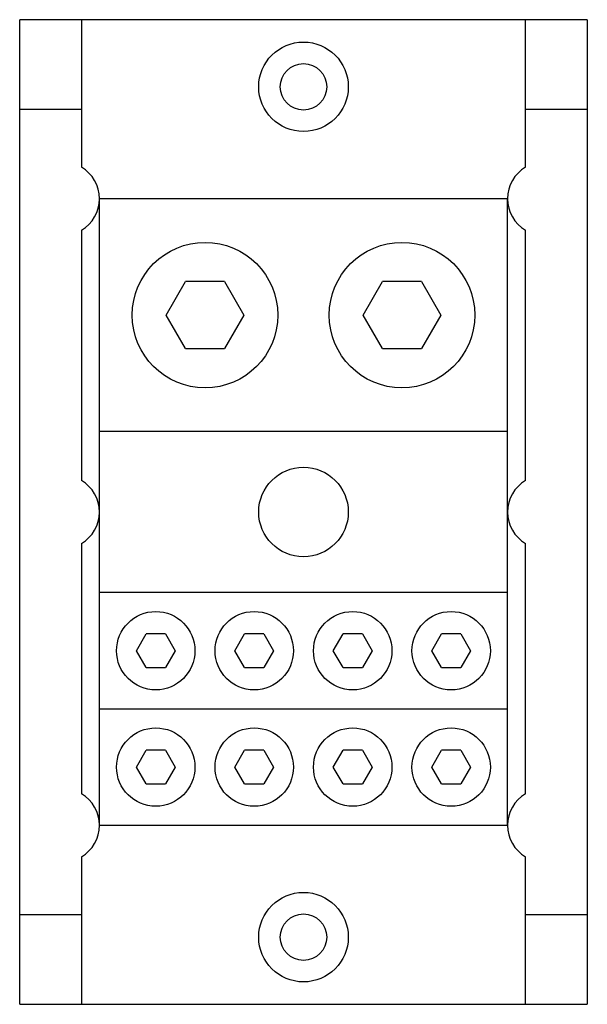
# Model space of a CAD drawing. Units: millimetres. Extents: x 20 to 100, y 13 to 153.
import ezdxf

# ---------------------------------------------------------------- set-up
doc = ezdxf.new("R2010")
doc.units = ezdxf.units.MM
doc.header["$LTSCALE"] = 10.78247
doc.layers.get('0').update_dxf_attribs({"linetype": 'CONTINUOUS'})

msp = doc.modelspace()

# ---------------------------------------------------------------- linework, layer by layer
at = {"color": 7, "linetype": 'CONTINUOUS'}
for p, q in [((19.84, 13.26), (19.84, 152.96)), ((100.36, 152.96), (19.84, 152.96)), ((28.6, 152.96), (28.6, 132.03)), ((91.6, 132.03), (91.6, 152.96)), ((100.36, 152.96), (100.36, 13.26)), ((19.84, 140.26), (28.6, 140.26)), ((91.6, 140.26), (100.36, 140.26)), ((31.14, 38.66), (31.14, 127.56)), ((89.06, 127.56), (31.14, 127.56)), ((89.06, 38.66), (89.06, 127.56)), ((28.6, 123.09), (28.6, 87.58)), ((91.6, 87.58), (91.6, 123.09)), ((40.63, 111.05), (43.38, 115.81)), ((48.88, 115.81), (43.38, 115.81)), ((48.88, 115.81), (51.63, 111.05)), ((68.57, 111.05), (71.32, 115.81)), ((76.82, 115.81), (71.32, 115.81)), ((76.82, 115.81), (79.57, 111.05)), ((43.38, 106.29), (40.63, 111.05)), ((51.63, 111.05), (48.88, 106.29)), ((71.32, 106.29), (68.57, 111.05)), ((79.57, 111.05), (76.82, 106.29)), ((43.38, 106.29), (48.88, 106.29)), ((71.32, 106.29), (76.82, 106.29)), ((89.06, 94.54), (31.14, 94.54)), ((28.6, 78.64), (28.6, 43.13)), ((91.6, 43.13), (91.6, 78.64)), ((89.06, 71.68), (31.14, 71.68)), ((36.39, 63.43), (37.77, 65.81)), ((40.52, 65.81), (37.77, 65.81)), ((40.52, 65.81), (41.89, 63.43)), ((50.36, 63.43), (51.74, 65.81)), ((54.49, 65.81), (51.74, 65.81)), ((54.49, 65.81), (55.86, 63.43)), ((64.33, 63.43), (65.71, 65.81)), ((68.46, 65.81), (65.71, 65.81)), ((68.46, 65.81), (69.83, 63.43)), ((78.3, 63.43), (79.68, 65.81)), ((82.43, 65.81), (79.68, 65.81)), ((82.43, 65.81), (83.8, 63.43)), ((37.77, 61.05), (36.39, 63.43)), ((41.89, 63.43), (40.52, 61.05)), ((51.74, 61.05), (50.36, 63.43)), ((55.86, 63.43), (54.49, 61.05)), ((65.71, 61.05), (64.33, 63.43)), ((69.83, 63.43), (68.46, 61.05)), ((79.68, 61.05), (78.3, 63.43)), ((83.8, 63.43), (82.43, 61.05)), ((37.77, 61.05), (40.52, 61.05)), ((51.74, 61.05), (54.49, 61.05)), ((65.71, 61.05), (68.46, 61.05)), ((79.68, 61.05), (82.43, 61.05)), ((31.14, 55.17), (89.06, 55.17)), ((36.39, 46.92), (37.77, 49.3)), ((40.52, 49.3), (37.77, 49.3)), ((40.52, 49.3), (41.89, 46.92)), ((50.36, 46.92), (51.74, 49.3)), ((54.49, 49.3), (51.74, 49.3)), ((54.49, 49.3), (55.86, 46.92)), ((64.33, 46.92), (65.71, 49.3)), ((68.46, 49.3), (65.71, 49.3)), ((68.46, 49.3), (69.83, 46.92)), ((78.3, 46.92), (79.68, 49.3)), ((82.43, 49.3), (79.68, 49.3)), ((82.43, 49.3), (83.8, 46.92)), ((37.77, 44.54), (36.39, 46.92)), ((41.89, 46.92), (40.52, 44.54)), ((51.74, 44.54), (50.36, 46.92)), ((55.86, 46.92), (54.49, 44.54)), ((65.71, 44.54), (64.33, 46.92)), ((69.83, 46.92), (68.46, 44.54)), ((79.68, 44.54), (78.3, 46.92)), ((83.8, 46.92), (82.43, 44.54)), ((37.77, 44.54), (40.52, 44.54)), ((51.74, 44.54), (54.49, 44.54)), ((65.71, 44.54), (68.46, 44.54)), ((79.68, 44.54), (82.43, 44.54)), ((31.14, 38.66), (89.06, 38.66)), ((28.6, 34.19), (28.6, 13.26)), ((91.6, 13.26), (91.6, 34.19)), ((28.6, 25.96), (19.84, 25.96)), ((100.36, 25.96), (91.6, 25.96)), ((19.84, 13.26), (100.36, 13.26))]:
    msp.add_line(p, q, dxfattribs=at)
for centre, radius in [((60.1, 143.44), 6.35), ((60.1, 143.44), 3.3), ((46.13, 111.05), 10.32), ((74.07, 111.05), 10.32), ((60.1, 83.11), 6.35), ((39.14, 63.43), 5.56), ((53.11, 63.43), 5.56), ((67.08, 63.43), 5.56), ((81.05, 63.43), 5.56), ((39.14, 46.92), 5.56), ((53.11, 46.92), 5.56), ((67.08, 46.92), 5.56), ((81.05, 46.92), 5.56), ((60.1, 22.79), 6.35), ((60.1, 22.79), 3.3)]:
    msp.add_circle(centre, radius, dxfattribs=at)
for centre, start, end in [((25.94, 127.56), 300.8102, 59.1898), ((94.26, 127.56), 120.8102, 239.1898), ((25.94, 83.11), 300.8102, 59.1898), ((94.26, 83.11), 120.8102, 239.1898), ((25.94, 38.66), 300.8102, 59.1898), ((94.26, 38.66), 120.8102, 239.1898)]:
    msp.add_arc(centre, 5.21, start, end, dxfattribs=at)

doc.saveas('drawing.dxf')
